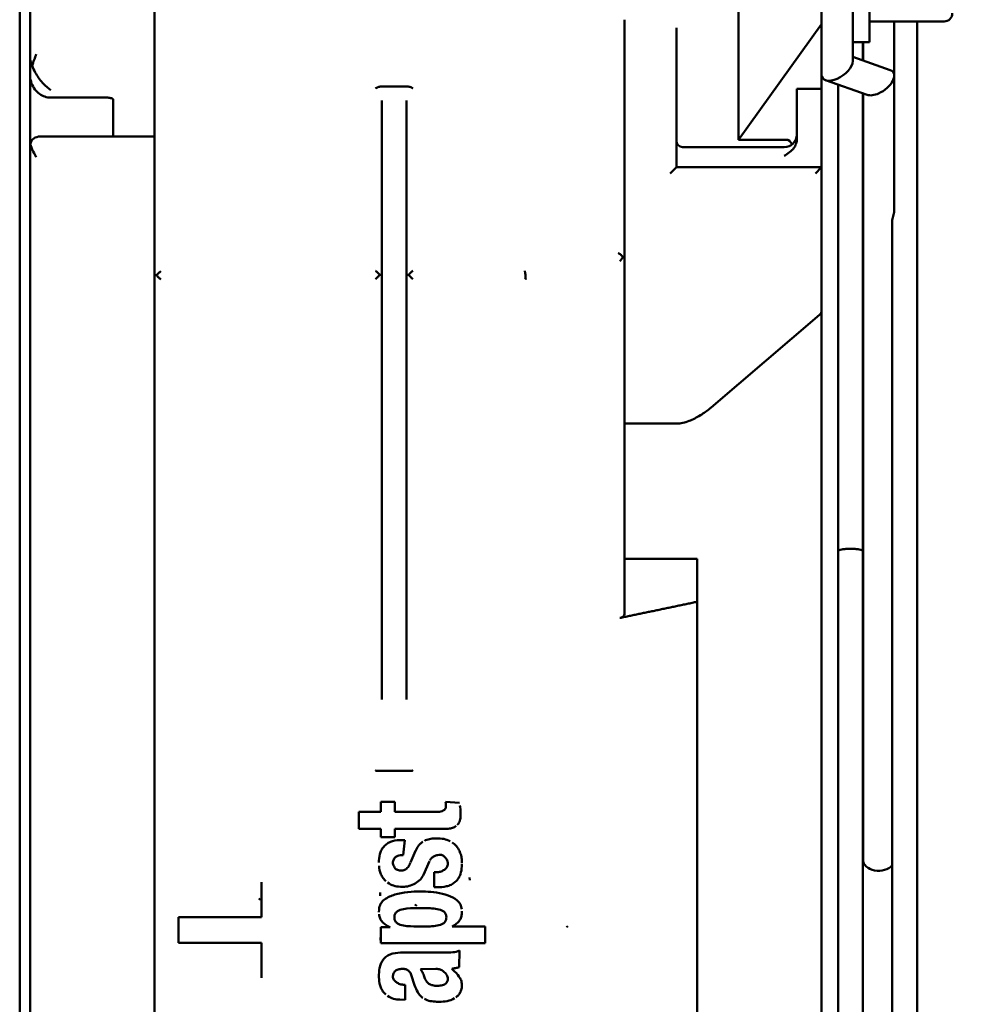
# Model space of a CAD drawing. Units: millimetres. Extents: x 0 to 2970, y 0 to 2100.
# Drawn here: x 1847 to 1894, y 830 to 877 of the extents above; entities that cross this region are included whole.
import ezdxf

# ---------------------------------------------------------------- set-up
doc = ezdxf.new("R2010")
doc.units = ezdxf.units.MM
doc.header["$LTSCALE"] = 5
doc.layers.add('Bemaßung (ISO)', color=7, linetype='Continuous', lineweight=25)
doc.layers.add('Sichtbar (ISO)', color=7, linetype='Continuous', lineweight=50)
doc.styles.add('Notiztext (DIN)', font='isocpeur.ttf')
doc.dimstyles.new('Standard (DIN)', dxfattribs={"dimscale": 5, "dimtxt": 3.5, "dimasz": 2.5, "dimexe": 3.175, "dimexo": 0.8, "dimgap": 0.8, "dimtad": 1, "dimdec": 1, "dimrnd": 1e-08, "dimzin": 0, "dimtxsty": 'Notiztext (DIN)', "dimcen": 0.09, "dimdle": 10, "dimclrd": 256, "dimclre": 256, "dimclrt": 256, "dimadec": 0, "dimazin": 0, "dimtfac": 1, "dimtmove": 0, "dimatfit": 3, "dimfxl": 1, "dimtolj": 1, "dimtzin": 0, "dimlwd": -1, "dimlwe": -1, "dimarcsym": 0})

# ---------------------------------------------------------------- blocks, each defined once
blk = doc.blocks.new('*D13')
at = {"layer": 'Bemaßung (ISO)', "transparency": 16777216}
for p, q in [((1884.427, 1049.583), (1997.378, 1049.583)), ((1981.503, 1037.083), (1981.503, 619.083)), ((1884.427, 606.583), (1997.378, 606.583))]:
    blk.add_line(p, q, dxfattribs=at)
for points in [[(1979.42, 1037.083), (1983.587, 1037.083), (1981.503, 1049.583)], [(1979.42, 619.083), (1983.587, 619.083), (1981.503, 606.583)]]:
    blk.add_solid(points, dxfattribs=at)
at = {"layer": 'Defpoints', "color": 0, "transparency": 16777216}
for p in [(1880.427, 1049.583), (1880.427, 606.583), (1981.503, 606.583)]:
    blk.add_point(p, dxfattribs=at)
at = {"layer": 'Bemaßung (ISO)', "transparency": 16777216, "insert": (1954.753, 677.583), "char_height": 17.5, "attachment_point": 1, "rotation": 90, "style": 'Notiztext (DIN)'}
blk.add_mtext('\\A1;443,0±2,5 mm [17,4%%p0,098 in]', dxfattribs=at)

msp = doc.modelspace()

# ---------------------------------------------------------------- linework, layer by layer
at = {"layer": 'Sichtbar (ISO)'}
for p, q in [((1847.427, 1035.833), (1847.427, 620.333)), ((1847.927, 1020.083), (1847.927, 636.083)), ((1887.577, 875.983), (1887.577, 884.983)), ((1888.377, 875.983), (1888.377, 884.983)), ((1886.077, 876.849), (1886.077, 881.321)), ((1853.927, 875.404), (1853.927, 880.583)), ((1882.077, 871.284), (1882.077, 878.391)), ((1876.577, 876.067), (1876.577, 877.07)), ((1886.077, 876.849), (1882.077, 871.284)), ((1886.077, 876.849), (1886.077, 873.742)), ((1891.977, 876.983), (1888.377, 876.983)), ((1889.577, 874.373), (1889.577, 876.983)), ((1890.677, 779.183), (1890.677, 876.983)), ((1879.077, 876.676), (1879.077, 869.955)), ((1876.577, 876.067), (1876.577, 875.821)), ((1887.577, 875.983), (1887.577, 875.08)), ((1888.377, 875.983), (1887.577, 875.983)), ((1888.067, 875.109), (1888.067, 875.983)), ((1888.077, 875.106), (1888.077, 875.983)), ((1853.927, 875.404), (1853.927, 873.672)), ((1876.577, 858.601), (1876.577, 875.821)), ((1887.577, 875.282), (1889.386, 874.643)), ((1886.268, 874.154), (1888.268, 873.447)), ((1886.867, 873.943), (1886.867, 851.447)), ((1889.577, 874.373), (1889.577, 867.865)), ((1853.927, 871.439), (1853.927, 873.672)), ((1884.877, 872.32), (1884.877, 873.742)), ((1884.877, 873.742), (1886.077, 873.742)), ((1886.077, 872.32), (1886.077, 873.742)), ((1888.067, 851.447), (1888.067, 873.518)), ((1888.077, 873.515), (1888.077, 836.568)), ((1851.627, 873.314), (1848.927, 873.314)), ((1851.927, 871.439), (1851.927, 873.236)), ((1864.877, 844.29), (1864.877, 873.172)), ((1866.077, 844.29), (1866.077, 873.173)), ((1884.877, 872.32), (1884.877, 871.268)), ((1886.077, 869.422), (1886.077, 872.32)), ((1853.927, 871.439), (1848.427, 871.439)), ((1853.927, 871.439), (1853.927, 870.439)), ((1884.377, 871.284), (1882.077, 871.284)), ((1879.377, 870.926), (1884.277, 870.926)), ((1853.927, 775.583), (1853.927, 870.439)), ((1879.077, 869.955), (1878.777, 869.655)), ((1879.077, 869.955), (1886.033, 869.955)), ((1885.777, 869.655), (1886.062, 869.94)), ((1886.077, 869.422), (1886.077, 863.065)), ((1889.477, 867.352), (1889.477, 788.814)), ((1886.077, 861.877), (1886.077, 863.065)), ((1885.972, 862.837), (1880.751, 858.373)), ((1886.077, 861.877), (1886.077, 861.849)), ((1886.077, 858.768), (1886.077, 861.849)), ((1886.077, 858.768), (1886.077, 855.976)), ((1876.577, 858.601), (1876.577, 857.601)), ((1876.577, 855.976), (1876.577, 857.601)), ((1876.577, 857.601), (1879.164, 857.601)), ((1876.577, 855.976), (1876.577, 851.88)), ((1886.077, 851.88), (1886.077, 855.976)), ((1876.577, 851.083), (1876.577, 851.88)), ((1886.077, 775.583), (1886.077, 851.88)), ((1886.867, 851.447), (1886.867, 804.72)), ((1888.067, 851.447), (1888.067, 804.72)), ((1880.077, 851.083), (1876.577, 851.083)), ((1876.577, 848.452), (1876.577, 851.083)), ((1880.077, 775.583), (1880.077, 851.083)), ((1866.316, 840.852), (1864.638, 840.852)), ((1864.839, 839.355), (1864.839, 838.877)), ((1865.508, 839.355), (1864.839, 839.355)), ((1865.508, 839.355), (1865.508, 838.877)), ((1867.954, 839.355), (1868.627, 839.32)), ((1863.768, 838.877), (1863.768, 838.055)), ((1864.839, 838.877), (1863.768, 838.877)), ((1867.608, 838.878), (1865.508, 838.877)), ((1868.68, 838.817), (1868.677, 838.704)), ((1863.768, 838.055), (1864.839, 838.055)), ((1864.839, 838.055), (1864.839, 837.654)), ((1865.508, 838.055), (1867.667, 838.055)), ((1865.508, 838.055), (1865.508, 837.654)), ((1864.839, 837.654), (1865.508, 837.654)), ((1865.985, 837.52), (1865.832, 837.52)), ((1865.916, 836.793), (1865.985, 837.52)), ((1867.534, 837.597), (1867.432, 837.594)), ((1865.029, 837.255), (1864.964, 837.183)), ((1866.51, 837.004), (1866.262, 836.433)), ((1868.662, 836.888), (1868.62, 836.992)), ((1865.916, 836.793), (1865.851, 836.789)), ((1867.177, 836.498), (1866.891, 835.842)), ((1867.577, 835.974), (1867.4, 835.972)), ((1867.4, 835.972), (1867.4, 835.246)), ((1868.736, 836.377), (1868.731, 836.212)), ((1859.077, 835.492), (1859.077, 833.808)), ((1868.475, 835.555), (1868.4, 835.484)), ((1869.12, 835.584), (1869.102, 835.713)), ((1865.773, 835.269), (1865.89, 835.265)), ((1866.731, 835.035), (1866.986, 835.032)), ((1867.4, 835.246), (1867.534, 835.246)), ((1858.946, 834.704), (1859.03, 834.64)), ((1864.806, 834.832), (1864.8, 834.984)), ((1864.749, 834.167), (1864.742, 834.046)), ((1866.479, 834.417), (1866.561, 834.352)), ((1866.88, 834.232), (1866.581, 834.232)), ((1868.743, 833.962), (1868.736, 834.083)), ((1855.077, 833.808), (1855.077, 832.558)), ((1855.077, 833.808), (1859.077, 833.808)), ((1865.488, 833.793), (1865.493, 833.858)), ((1865.493, 833.728), (1865.488, 833.793)), ((1867.992, 833.793), (1867.987, 833.858)), ((1867.987, 833.728), (1867.992, 833.793)), ((1868.737, 834.053), (1868.73, 833.932)), ((1864.839, 833.315), (1864.839, 832.551)), ((1864.839, 833.315), (1865.282, 833.315)), ((1866.581, 833.354), (1866.88, 833.354)), ((1868.266, 833.353), (1869.865, 833.353)), ((1869.865, 833.353), (1869.865, 832.551)), ((1873.853, 833.369), (1873.778, 833.321)), ((1864.822, 832.693), (1864.815, 832.814)), ((1859.077, 832.558), (1855.077, 832.558)), ((1859.077, 832.558), (1859.077, 830.874)), ((1869.865, 832.551), (1864.839, 832.551)), ((1868.601, 831.394), (1868.623, 832.188)), ((1864.993, 831.803), (1864.929, 831.721)), ((1867.959, 832.092), (1865.909, 832.092)), ((1867.476, 831.308), (1866.752, 831.287)), ((1867.476, 831.308), (1867.552, 831.305)), ((1864.747, 830.801), (1864.743, 830.915)), ((1866.463, 830.525), (1866.295, 831.025)), ((1866.004, 830.544), (1865.909, 830.544)), ((1866.004, 830.544), (1866.004, 829.818)), ((1868.738, 830.487), (1868.736, 830.557)), ((1865.754, 829.823), (1866.004, 829.818)), ((1867.52, 829.725), (1867.648, 829.722))]:
    msp.add_line(p, q, dxfattribs=at)
for centre, radius, start, end in [((1891.977, 877.383), 0.4, 270, 0), ((1879.377, 871.226), 0.3, 180, 270), ((1884.277, 871.526), 0.6, 270, 0), ((1885.777, 863.065), 0.3, 310.5237, 0)]:
    msp.add_arc(centre, radius, start, end, dxfattribs=at)
for centre, major_axis, ratio, start_param, end_param in [((1886.827, 874.752), (-0.701, -0.495), 0.540182, 1.205933, 2.776729), ((1886.827, 874.752), (-0.701, -0.495), 0.540182, 5.918321, 7.489118), ((1888.827, 874.045), (-0.701, -0.495), 0.540182, 1.205933, 3.506456), ((1888.827, 874.045), (-0.701, -0.495), 0.540182, 0.364864, 1.205933), ((1848.927, 870.439), (0.866, -0.866), 0.57735, 2.617994, 3.514957), ((1884.377, 869.959), (0, 1.325), 0.37738, 5.693465, 6.283179), ((1871.772, 864.752), (-0.288, -0.287), 0.352789, 1.238948, 1.36583), ((1871.777, 864.745), (-0.291, 0.239), 0.262753, 1.905192, 2.038824), ((1888.827, 836.568), (-0.75, 0), 0.707107, 0, 2.619278)]:
    msp.add_ellipse(centre, major_axis=major_axis, ratio=ratio, start_param=start_param, end_param=end_param, dxfattribs=at)
for points, knots in [([(1848.027, 874.857), (1848.028, 874.859), (1848.029, 874.862), (1848.088, 875.046), (1848.16, 875.232), (1848.227, 875.404)], [-0.05610722, -0.05610722, -0.05610722, -0.05610722, -0.05532546, -0.05532546, 0, 0, 0, 0]), ([(1848.027, 874.857), (1848.02, 874.869), (1848.014, 874.882), (1847.954, 875.006), (1847.927, 875.122), (1847.927, 875.231)], [-0.04358406, -0.04358406, -0.04358406, -0.04358406, -0.03907936, -0.03907936, 0, 0, 0, 0]), ([(1848.927, 873.314), (1848.829, 873.314), (1848.73, 873.331), (1848.545, 873.392), (1848.457, 873.438), (1848.296, 873.555), (1848.223, 873.628), (1848.095, 873.797), (1848.041, 873.896), (1847.96, 874.113), (1847.936, 874.234), (1847.928, 874.377), (1847.927, 874.4), (1847.927, 874.423)], [0, 0, 0, 0, 0.029361, 0.029361, 0.0584479, 0.0584479, 0.0889876, 0.0889876, 0.1220793, 0.1220793, 0.1582584, 0.1582584, 0.1651312, 0.1651312, 0.1651312, 0.1651312]), ([(1848.927, 873.672), (1848.799, 873.763), (1848.659, 873.884), (1848.396, 874.175), (1848.273, 874.346), (1848.122, 874.624), (1848.069, 874.737), (1848.027, 874.857)], [-0.7581844, -0.7581844, -0.7581844, -0.7581844, -0.6916556, -0.6916556, -0.6251268, -0.6251268, -0.5883163, -0.5883163, -0.5883163, -0.5883163]), ([(1864.912, 873.854), (1864.877, 873.854), (1864.841, 873.852), (1864.776, 873.841), (1864.745, 873.834), (1864.641, 873.802), (1864.596, 873.771), (1864.578, 873.758), (1864.577, 873.757), (1864.577, 873.757)], [-0.01428767, -0.01428767, -0.01428767, -0.01428767, -0.01089047, -0.01089047, -0.00785471, -0.00785471, 0, 0, 0.00003486, 0.00003486, 0.00003486, 0.00003486]), ([(1866.042, 873.855), (1866.077, 873.855), (1866.112, 873.852), (1866.178, 873.842), (1866.208, 873.835), (1866.263, 873.818), (1866.288, 873.808), (1866.323, 873.791), (1866.334, 873.785), (1866.362, 873.769), (1866.373, 873.761), (1866.376, 873.758), (1866.377, 873.758), (1866.377, 873.758)], [0.000001, 0.000001, 0.000001, 0.000001, 0.01062764, 0.01062764, 0.02012328, 0.02012328, 0.02869265, 0.02869265, 0.03284321, 0.03284321, 0.03935724, 0.03935724, 0.0401232, 0.0401232, 0.0401232, 0.0401232]), ([(1851.938, 873.226), (1851.938, 873.226), (1851.935, 873.229), (1851.923, 873.239), (1851.916, 873.244), (1851.893, 873.258), (1851.872, 873.269), (1851.823, 873.287), (1851.795, 873.295), (1851.736, 873.307), (1851.704, 873.311), (1851.657, 873.314), (1851.642, 873.314), (1851.627, 873.314)], [0.02366613, 0.02366613, 0.02366613, 0.02366613, 0.0347583, 0.0347583, 0.04161758, 0.04161758, 0.05325313, 0.05325313, 0.06378076, 0.06378076, 0.07357963, 0.07357963, 0.07808364, 0.07808364, 0.07808364, 0.07808364]), ([(1884.877, 871.268), (1884.877, 871.207), (1884.864, 871.135), (1884.823, 871.014), (1884.784, 870.942), (1884.633, 870.736), (1884.441, 870.604), (1884.277, 870.499)], [0.2833477, 0.2833477, 0.2833477, 0.2833477, 0.303505, 0.303505, 0.3254477, 0.3254477, 0.3856044, 0.3856044, 0.3856044, 0.3856044]), ([(1847.938, 871.063), (1847.943, 871.041), (1847.95, 871.018), (1847.976, 870.938), (1848.001, 870.878), (1848.088, 870.693), (1848.16, 870.561), (1848.227, 870.439)], [0.19740235, 0.19740235, 0.19740235, 0.19740235, 0.2060744, 0.2060744, 0.2270284, 0.2270284, 0.2689364, 0.2689364, 0.2689364, 0.2689364]), ([(1886.062, 869.94), (1886.055, 869.948), (1886.047, 869.954), (1886.035, 869.955), (1886.034, 869.955), (1886.033, 869.955)], [0.142318778, 0.142318778, 0.142318778, 0.142318778, 0.150909075, 0.150909075, 0.151829388, 0.151829388, 0.151829388, 0.151829388]), ([(1889.577, 867.865), (1889.577, 867.864), (1889.577, 867.864), (1889.577, 867.86), (1889.577, 867.857), (1889.577, 867.849), (1889.577, 867.844), (1889.575, 867.823), (1889.573, 867.805), (1889.565, 867.747), (1889.555, 867.704), (1889.532, 867.616), (1889.518, 867.571), (1889.496, 867.485), (1889.487, 867.446), (1889.479, 867.389), (1889.477, 867.37), (1889.477, 867.352)], [-0.23022721, -0.23022721, -0.23022721, -0.23022721, -0.22985509, -0.22985509, -0.22873465, -0.22873465, -0.22682403, -0.22682403, -0.22037872, -0.22037872, -0.20645412, -0.20645412, -0.19232743, -0.19232743, -0.17931188, -0.17931188, -0.17179927, -0.17179927, -0.17179927, -0.17179927]), ([(1876.278, 865.819), (1876.279, 865.818), (1876.279, 865.818), (1876.319, 865.796), (1876.359, 865.768), (1876.436, 865.703), (1876.472, 865.665), (1876.502, 865.625), (1876.503, 865.624), (1876.504, 865.622)], [-0.00025332, -0.00025332, -0.00025332, -0.00025332, 0, 0, 0.01488479, 0.01488479, 0.03085529, 0.03085529, 0.03148199, 0.03148199, 0.03148199, 0.03148199]), ([(1876.504, 865.622), (1876.483, 865.586), (1876.46, 865.551), (1876.4, 865.475), (1876.371, 865.445), (1876.356, 865.43), (1876.355, 865.429), (1876.355, 865.428)], [0, 0, 0, 0, 0.0125057, 0.0125057, 0.02911234, 0.02911234, 0.02946505, 0.02946505, 0.02946505, 0.02946505]), ([(1876.577, 865.608), (1876.577, 865.608), (1876.577, 865.608), (1876.577, 865.609), (1876.576, 865.61), (1876.567, 865.615), (1876.548, 865.618), (1876.515, 865.621), (1876.51, 865.622), (1876.504, 865.622)], [-0.10670209, -0.10670209, -0.10670209, -0.10670209, -0.10643001, -0.10643001, -0.1020242, -0.1020242, -0.08569675, -0.08569675, -0.0829519, -0.0829519, -0.0829519, -0.0829519]), ([(1854.226, 864.942), (1854.225, 864.941), (1854.225, 864.941), (1854.19, 864.916), (1854.157, 864.888), (1854.091, 864.824), (1854.058, 864.787), (1854.028, 864.747)], [-0.0291887, -0.0291887, -0.0291887, -0.0291887, -0.02890586, -0.02890586, -0.01478467, -0.01478467, 0, 0, 0, 0]), ([(1864.577, 864.961), (1864.578, 864.96), (1864.578, 864.96), (1864.612, 864.935), (1864.646, 864.907), (1864.713, 864.843), (1864.746, 864.806), (1864.776, 864.766)], [-0.00028426, -0.00028426, -0.00028426, -0.00028426, 0, 0, 0.01425086, 0.01425086, 0.02912474, 0.02912474, 0.02912474, 0.02912474]), ([(1866.377, 864.961), (1866.376, 864.961), (1866.376, 864.96), (1866.341, 864.936), (1866.308, 864.908), (1866.241, 864.843), (1866.208, 864.807), (1866.179, 864.767)], [-0.02926151, -0.02926151, -0.02926151, -0.02926151, -0.02897914, -0.02897914, -0.01479707, -0.01479707, 0, 0, 0, 0]), ([(1871.775, 864.959), (1871.775, 864.959), (1871.775, 864.957), (1871.776, 864.952), (1871.778, 864.939), (1871.783, 864.907), (1871.786, 864.893), (1871.792, 864.849), (1871.795, 864.818), (1871.802, 864.753), (1871.805, 864.719), (1871.81, 864.654), (1871.812, 864.623), (1871.813, 864.594)], [-0.04177941, -0.04177941, -0.04177941, -0.04177941, -0.04165754, -0.04165754, -0.03466148, -0.03466148, -0.0297777, -0.0297777, -0.02000812, -0.02000812, -0.00999246, -0.00999246, 0, 0, 0, 0]), ([(1854.028, 864.747), (1853.999, 864.746), (1853.977, 864.744), (1853.939, 864.738), (1853.927, 864.735), (1853.927, 864.731), (1853.927, 864.731), (1853.927, 864.731)], [-0.03192354, -0.03192354, -0.03192354, -0.03192354, -0.01851766, -0.01851766, 0, 0, 0.00032642, 0.00032642, 0.00032642, 0.00032642]), ([(1854.227, 864.546), (1854.226, 864.546), (1854.226, 864.547), (1854.192, 864.574), (1854.158, 864.604), (1854.091, 864.67), (1854.058, 864.708), (1854.028, 864.747)], [-0.00028267, -0.00028267, -0.00028267, -0.00028267, 0, 0, 0.01418142, 0.01418142, 0.02903081, 0.02903081, 0.02903081, 0.02903081]), ([(1864.776, 864.766), (1864.746, 864.727), (1864.713, 864.689), (1864.646, 864.623), (1864.613, 864.593), (1864.578, 864.566), (1864.578, 864.565), (1864.577, 864.565)], [0, 0, 0, 0, 0.01479647, 0.01479647, 0.02893946, 0.02893946, 0.02922292, 0.02922292, 0.02922292, 0.02922292]), ([(1864.877, 864.75), (1864.877, 864.75), (1864.877, 864.751), (1864.877, 864.752), (1864.876, 864.753), (1864.867, 864.757), (1864.848, 864.76), (1864.806, 864.764), (1864.792, 864.765), (1864.776, 864.766)], [-0.10663111, -0.10663111, -0.10663111, -0.10663111, -0.10635924, -0.10635924, -0.10185681, -0.10185681, -0.08557156, -0.08557156, -0.07838357, -0.07838357, -0.07838357, -0.07838357]), ([(1866.077, 864.751), (1866.077, 864.751), (1866.077, 864.751), (1866.077, 864.755), (1866.089, 864.758), (1866.127, 864.763), (1866.15, 864.765), (1866.179, 864.767)], [-0.00032648, -0.00032648, -0.00032648, -0.00032648, 0, 0, 0.01854351, 0.01854351, 0.0319901, 0.0319901, 0.0319901, 0.0319901]), ([(1866.179, 864.767), (1866.208, 864.728), (1866.241, 864.69), (1866.308, 864.623), (1866.342, 864.593), (1866.376, 864.566), (1866.376, 864.566), (1866.377, 864.565)], [-0.02907565, -0.02907565, -0.02907565, -0.02907565, -0.01421174, -0.01421174, 0, 0, 0.00028399, 0.00028399, 0.00028399, 0.00028399]), ([(1880.75, 858.374), (1880.608, 858.251), (1880.454, 858.14), (1880.122, 857.929), (1879.94, 857.83), (1879.662, 857.711), (1879.563, 857.675), (1879.364, 857.62), (1879.264, 857.601), (1879.163, 857.601)], [0, 0, 0, 0, 0.0564023, 0.0564023, 0.1214579, 0.1214579, 0.1579106, 0.1579106, 0.1955937, 0.1955937, 0.1955937, 0.1955937]), ([(1886.867, 851.447), (1886.867, 851.447), (1886.867, 851.447), (1886.867, 851.455), (1886.872, 851.463), (1886.889, 851.478), (1886.901, 851.486), (1886.949, 851.507), (1886.994, 851.519), (1887.106, 851.54), (1887.171, 851.548), (1887.314, 851.559), (1887.39, 851.562), (1887.467, 851.562)], [-0.00035288, -0.00035288, -0.00035288, -0.00035288, 0, 0, 0.01250031, 0.01250031, 0.02498231, 0.02498231, 0.04869562, 0.04869562, 0.07197287, 0.07197287, 0.09503375, 0.09503375, 0.09503375, 0.09503375]), ([(1888.067, 851.447), (1888.067, 851.447), (1888.067, 851.447), (1888.067, 851.455), (1888.062, 851.463), (1888.045, 851.478), (1888.033, 851.486), (1887.985, 851.507), (1887.94, 851.519), (1887.828, 851.54), (1887.763, 851.548), (1887.62, 851.559), (1887.544, 851.562), (1887.467, 851.562)], [-0.09532369, -0.09532369, -0.09532369, -0.09532369, -0.09497104, -0.09497104, -0.08247898, -0.08247898, -0.07000522, -0.07000522, -0.04630755, -0.04630755, -0.02304566, -0.02304566, 0, 0, 0, 0]), ([(1876.577, 848.452), (1876.577, 848.422), (1876.568, 848.387), (1876.538, 848.332), (1876.513, 848.303), (1876.459, 848.263), (1876.422, 848.244), (1876.377, 848.231), (1876.366, 848.228), (1876.355, 848.225)], [-0.14045286, -0.14045286, -0.14045286, -0.14045286, -0.12776799, -0.12776799, -0.1157065, -0.1157065, -0.10437577, -0.10437577, -0.10100617, -0.10100617, -0.10100617, -0.10100617]), ([(1864.638, 840.852), (1864.624, 840.852), (1864.612, 840.854), (1864.597, 840.859), (1864.593, 840.861), (1864.583, 840.867), (1864.58, 840.87), (1864.577, 840.873), (1864.577, 840.873), (1864.577, 840.873)], [-0.003472882, -0.003472882, -0.003472882, -0.003472882, -0.001755695, -0.001755695, -0.000977749, -0.000977749, 0, 0, 0.000022554, 0.000022554, 0.000022554, 0.000022554]), ([(1866.316, 840.852), (1866.33, 840.852), (1866.342, 840.854), (1866.357, 840.859), (1866.362, 840.861), (1866.371, 840.867), (1866.375, 840.871), (1866.377, 840.873), (1866.377, 840.873), (1866.377, 840.873)], [0.000000999, 0.000000999, 0.000000999, 0.000000999, 0.004034144, 0.004034144, 0.005861308, 0.005861308, 0.00818958, 0.00818958, 0.008253393, 0.008253393, 0.008253393, 0.008253393]), ([(1867.972, 839.123), (1867.973, 839.153), (1867.969, 839.196), (1867.96, 839.282), (1867.955, 839.325), (1867.954, 839.355)], [-0.01840884, -0.01840884, -0.01840884, -0.01840884, -0.00922773, -0.00922773, 0, 0, 0, 0]), ([(1867.608, 838.878), (1867.645, 838.878), (1867.686, 838.884), (1867.767, 838.907), (1867.807, 838.924), (1867.88, 838.968), (1867.911, 838.994), (1867.945, 839.038), (1867.954, 839.054), (1867.967, 839.088), (1867.971, 839.105), (1867.972, 839.123)], [-0.04508544, -0.04508544, -0.04508544, -0.04508544, -0.03367394, -0.03367394, -0.02240939, -0.02240939, -0.01100658, -0.01100658, -0.00546097, -0.00546097, 0, 0, 0, 0]), ([(1868.515, 838.247), (1868.547, 838.273), (1868.572, 838.305), (1868.614, 838.377), (1868.63, 838.416), (1868.665, 838.536), (1868.675, 838.624), (1868.677, 838.707)], [0, 0, 0, 0, 0.01243777, 0.01243777, 0.02506202, 0.02506202, 0.05052256, 0.05052256, 0.05052256, 0.05052256]), ([(1867.667, 838.055), (1867.801, 838.055), (1867.947, 838.049), (1868.154, 838.07), (1868.223, 838.083), (1868.352, 838.128), (1868.41, 838.158), (1868.461, 838.201)], [0, 0, 0, 0, 0.04015597, 0.04015597, 0.06003163, 0.06003163, 0.07928664, 0.07928664, 0.07928664, 0.07928664]), ([(1865.832, 837.52), (1865.688, 837.52), (1865.536, 837.505), (1865.326, 837.445), (1865.257, 837.418), (1865.133, 837.348), (1865.077, 837.306), (1865.03, 837.255)], [0, 0, 0, 0, 0.04338666, 0.04338666, 0.06528445, 0.06528445, 0.08635915, 0.08635915, 0.08635915, 0.08635915]), ([(1866.862, 837.437), (1866.82, 837.412), (1866.781, 837.382), (1866.709, 837.316), (1866.677, 837.279), (1866.588, 837.161), (1866.54, 837.072), (1866.501, 836.982)], [0, 0, 0, 0, 0.01471759, 0.01471759, 0.02952293, 0.02952293, 0.05920646, 0.05920646, 0.05920646, 0.05920646]), ([(1867.432, 837.594), (1867.345, 837.592), (1867.257, 837.584), (1867.087, 837.547), (1867.005, 837.519), (1866.93, 837.476)], [0, 0, 0, 0, 0.02607894, 0.02607894, 0.05212882, 0.05212882, 0.05212882, 0.05212882]), ([(1867.534, 837.597), (1867.643, 837.599), (1867.755, 837.592), (1867.969, 837.55), (1868.074, 837.515), (1868.169, 837.46)], [-0.06564725, -0.06564725, -0.06564725, -0.06564725, -0.03280523, -0.03280523, 0, 0, 0, 0]), ([(1868.267, 837.403), (1868.347, 837.357), (1868.418, 837.295), (1868.536, 837.156), (1868.586, 837.076), (1868.62, 836.991)], [-0.05528166, -0.05528166, -0.05528166, -0.05528166, -0.02766756, -0.02766756, 0, 0, 0, 0]), ([(1864.964, 837.183), (1864.919, 837.134), (1864.882, 837.079), (1864.823, 836.96), (1864.8, 836.896), (1864.749, 836.703), (1864.738, 836.564), (1864.743, 836.431)], [0, 0, 0, 0, 0.02006227, 0.02006227, 0.04032595, 0.04032595, 0.08068926, 0.08068926, 0.08068926, 0.08068926]), ([(1865.555, 836.713), (1865.536, 836.699), (1865.517, 836.681), (1865.482, 836.637), (1865.466, 836.612), (1865.44, 836.561), (1865.429, 836.534), (1865.415, 836.48), (1865.411, 836.454), (1865.412, 836.431)], [-0.02871113, -0.02871113, -0.02871113, -0.02871113, -0.02159536, -0.02159536, -0.0143397, -0.0143397, -0.00708932, -0.00708932, 0, 0, 0, 0]), ([(1865.851, 836.789), (1865.799, 836.786), (1865.747, 836.782), (1865.646, 836.759), (1865.598, 836.742), (1865.555, 836.713)], [-0.03092164, -0.03092164, -0.03092164, -0.03092164, -0.01543524, -0.01543524, 0, 0, 0, 0]), ([(1867.718, 836.806), (1867.671, 836.811), (1867.62, 836.806), (1867.514, 836.781), (1867.461, 836.762), (1867.364, 836.712), (1867.317, 836.681), (1867.258, 836.626), (1867.241, 836.608), (1867.211, 836.568), (1867.199, 836.548), (1867.189, 836.526)], [-0.06370192, -0.06370192, -0.06370192, -0.06370192, -0.04751876, -0.04751876, -0.03116236, -0.03116236, -0.0148001, -0.0148001, -0.00715745, -0.00715745, 0, 0, 0, 0]), ([(1867.718, 836.806), (1867.741, 836.804), (1867.763, 836.797), (1867.807, 836.779), (1867.829, 836.766), (1867.892, 836.722), (1867.93, 836.683), (1867.994, 836.598), (1868.021, 836.55), (1868.049, 836.477), (1868.056, 836.453), (1868.065, 836.406), (1868.067, 836.382), (1868.066, 836.359)], [0, 0, 0, 0, 0.00694547, 0.00694547, 0.01434607, 0.01434607, 0.03006745, 0.03006745, 0.04609184, 0.04609184, 0.05362574, 0.05362574, 0.06057552, 0.06057552, 0.06057552, 0.06057552]), ([(1868.662, 836.887), (1868.693, 836.812), (1868.713, 836.733), (1868.737, 836.574), (1868.74, 836.492), (1868.738, 836.412)], [-0.04888891, -0.04888891, -0.04888891, -0.04888891, -0.02445427, -0.02445427, 0, 0, 0, 0]), ([(1865.08, 835.532), (1865.026, 835.576), (1864.979, 835.627), (1864.899, 835.741), (1864.865, 835.803), (1864.785, 835.996), (1864.754, 836.14), (1864.749, 836.279)], [-0.0838233, -0.0838233, -0.0838233, -0.0838233, -0.06302174, -0.06302174, -0.04200979, -0.04200979, 0, 0, 0, 0]), ([(1865.602, 836.095), (1865.588, 836.101), (1865.575, 836.109), (1865.55, 836.128), (1865.538, 836.139), (1865.504, 836.177), (1865.484, 836.207), (1865.452, 836.268), (1865.438, 836.302), (1865.419, 836.369), (1865.413, 836.402), (1865.412, 836.431)], [0, 0, 0, 0, 0.00457318, 0.00457318, 0.00943555, 0.00943555, 0.01978358, 0.01978358, 0.0303969, 0.0303969, 0.04092255, 0.04092255, 0.04092255, 0.04092255]), ([(1865.981, 836.075), (1865.953, 836.063), (1865.922, 836.056), (1865.858, 836.049), (1865.824, 836.048), (1865.722, 836.055), (1865.654, 836.071), (1865.602, 836.095)], [0, 0, 0, 0, 0.00910758, 0.00910758, 0.01912048, 0.01912048, 0.03960987, 0.03960987, 0.03960987, 0.03960987]), ([(1865.981, 836.075), (1866.013, 836.089), (1866.043, 836.109), (1866.097, 836.158), (1866.122, 836.187), (1866.187, 836.276), (1866.224, 836.345), (1866.253, 836.412)], [-0.04356631, -0.04356631, -0.04356631, -0.04356631, -0.03304906, -0.03304906, -0.02183232, -0.02183232, 0, 0, 0, 0]), ([(1867.577, 835.974), (1867.63, 835.974), (1867.686, 835.986), (1867.796, 836.026), (1867.849, 836.055), (1867.942, 836.124), (1867.985, 836.165), (1868.03, 836.235), (1868.042, 836.259), (1868.06, 836.308), (1868.065, 836.334), (1868.066, 836.359)], [-0.06816905, -0.06816905, -0.06816905, -0.06816905, -0.05050622, -0.05050622, -0.03300348, -0.03300348, -0.01585308, -0.01585308, -0.00781291, -0.00781291, 0, 0, 0, 0]), ([(1868.476, 835.556), (1868.521, 835.599), (1868.559, 835.649), (1868.623, 835.756), (1868.648, 835.814), (1868.708, 835.992), (1868.728, 836.122), (1868.732, 836.247)], [0, 0, 0, 0, 0.01874247, 0.01874247, 0.03765807, 0.03765807, 0.07559006, 0.07559006, 0.07559006, 0.07559006]), ([(1865.89, 835.265), (1865.992, 835.261), (1866.096, 835.276), (1866.296, 835.332), (1866.395, 835.374), (1866.577, 835.481), (1866.664, 835.547), (1866.806, 835.696), (1866.864, 835.779), (1866.904, 835.87)], [0, 0, 0, 0, 0.0307225, 0.0307225, 0.0621268, 0.0621268, 0.0941279, 0.0941279, 0.1240639, 0.1240639, 0.1240639, 0.1240639]), ([(1866.731, 835.035), (1866.376, 835.04), (1865.902, 835.008), (1865.331, 834.835), (1865.148, 834.758), (1864.932, 834.586), (1864.869, 834.517), (1864.802, 834.397), (1864.785, 834.357), (1864.76, 834.271), (1864.753, 834.227), (1864.75, 834.182)], [-0.234058, -0.234058, -0.234058, -0.234058, -0.1098111, -0.1098111, -0.0549505, -0.0549505, -0.026877, -0.026877, -0.0135773, -0.0135773, 0, 0, 0, 0]), ([(1865.773, 835.269), (1865.664, 835.272), (1865.554, 835.289), (1865.346, 835.352), (1865.246, 835.4), (1865.161, 835.467)], [-0.06518647, -0.06518647, -0.06518647, -0.06518647, -0.03257239, -0.03257239, 0, 0, 0, 0]), ([(1866.986, 835.032), (1867.306, 835.027), (1867.724, 834.978), (1868.23, 834.794), (1868.393, 834.713), (1868.578, 834.546), (1868.631, 834.482), (1868.687, 834.374), (1868.701, 834.338), (1868.722, 834.261), (1868.728, 834.222), (1868.731, 834.182)], [0, 0, 0, 0, 0.0957404, 0.0957404, 0.1392969, 0.1392969, 0.1606546, 0.1606546, 0.1708805, 0.1708805, 0.1813054, 0.1813054, 0.1813054, 0.1813054]), ([(1867.534, 835.246), (1867.688, 835.246), (1867.847, 835.254), (1868.072, 835.304), (1868.147, 835.328), (1868.284, 835.393), (1868.347, 835.433), (1868.401, 835.485)], [0, 0, 0, 0, 0.04622137, 0.04622137, 0.06956346, 0.06956346, 0.09218944, 0.09218944, 0.09218944, 0.09218944]), ([(1866.581, 834.232), (1866.393, 834.232), (1866.135, 834.234), (1865.816, 834.171), (1865.717, 834.14), (1865.602, 834.066), (1865.568, 834.035), (1865.528, 833.978), (1865.517, 833.956), (1865.5, 833.909), (1865.495, 833.884), (1865.493, 833.858)], [0, 0, 0, 0, 0.0564359, 0.0564359, 0.082727, 0.082727, 0.0958035, 0.0958035, 0.1029068, 0.1029068, 0.1103324, 0.1103324, 0.1103324, 0.1103324]), ([(1866.88, 834.232), (1867.072, 834.232), (1867.334, 834.235), (1867.658, 834.173), (1867.759, 834.143), (1867.876, 834.068), (1867.91, 834.038), (1867.951, 833.98), (1867.963, 833.958), (1867.98, 833.91), (1867.985, 833.884), (1867.987, 833.858)], [-0.1167969, -0.1167969, -0.1167969, -0.1167969, -0.0570914, -0.0570914, -0.0292561, -0.0292561, -0.0154637, -0.0154637, -0.0079039, -0.0079039, 0, 0, 0, 0]), ([(1865.282, 833.315), (1865.211, 833.346), (1865.141, 833.383), (1865.017, 833.466), (1864.961, 833.511), (1864.865, 833.615), (1864.826, 833.672), (1864.77, 833.801), (1864.754, 833.869), (1864.75, 833.939)], [0, 0, 0, 0, 0.02335322, 0.02335322, 0.04482348, 0.04482348, 0.06573971, 0.06573971, 0.08710265, 0.08710265, 0.08710265, 0.08710265]), ([(1866.581, 833.354), (1866.393, 833.354), (1866.135, 833.352), (1865.816, 833.415), (1865.717, 833.446), (1865.602, 833.521), (1865.568, 833.551), (1865.528, 833.608), (1865.517, 833.63), (1865.5, 833.678), (1865.495, 833.703), (1865.493, 833.728)], [-0.1151749, -0.1151749, -0.1151749, -0.1151749, -0.0562772, -0.0562772, -0.0288045, -0.0288045, -0.0151623, -0.0151623, -0.0077439, -0.0077439, 0, 0, 0, 0]), ([(1866.88, 833.354), (1867.072, 833.354), (1867.334, 833.351), (1867.658, 833.413), (1867.759, 833.444), (1867.876, 833.518), (1867.911, 833.548), (1867.951, 833.606), (1867.963, 833.628), (1867.98, 833.677), (1867.985, 833.702), (1867.987, 833.728)], [0, 0, 0, 0, 0.057359, 0.057359, 0.0841351, 0.0841351, 0.0973804, 0.0973804, 0.1046478, 0.1046478, 0.1122349, 0.1122349, 0.1122349, 0.1122349]), ([(1868.266, 833.353), (1868.329, 833.385), (1868.39, 833.421), (1868.499, 833.501), (1868.547, 833.545), (1868.63, 833.643), (1868.664, 833.696), (1868.713, 833.813), (1868.727, 833.875), (1868.731, 833.939)], [-0.07893102, -0.07893102, -0.07893102, -0.07893102, -0.05790462, -0.05790462, -0.03839925, -0.03839925, -0.01936363, -0.01936363, 0, 0, 0, 0]), ([(1867.959, 832.092), (1868.073, 832.092), (1868.187, 832.096), (1868.406, 832.121), (1868.523, 832.144), (1868.623, 832.188)], [-0.06649181, -0.06649181, -0.06649181, -0.06649181, -0.03283532, -0.03283532, 0, 0, 0, 0]), ([(1864.931, 831.723), (1864.888, 831.669), (1864.854, 831.61), (1864.802, 831.482), (1864.783, 831.414), (1864.744, 831.209), (1864.739, 831.065), (1864.743, 830.926)], [0, 0, 0, 0, 0.02064135, 0.02064135, 0.04156916, 0.04156916, 0.08325513, 0.08325513, 0.08325513, 0.08325513]), ([(1865.909, 832.092), (1865.75, 832.092), (1865.57, 832.083), (1865.327, 832.023), (1865.247, 831.995), (1865.106, 831.917), (1865.044, 831.868), (1864.995, 831.805)], [0, 0, 0, 0, 0.04779318, 0.04779318, 0.07101068, 0.07101068, 0.09352643, 0.09352643, 0.09352643, 0.09352643]), ([(1865.534, 831.218), (1865.515, 831.201), (1865.498, 831.18), (1865.469, 831.135), (1865.456, 831.11), (1865.434, 831.058), (1865.425, 831.03), (1865.414, 830.978), (1865.411, 830.951), (1865.412, 830.926)], [-0.03193013, -0.03193013, -0.03193013, -0.03193013, -0.02436029, -0.02436029, -0.01596488, -0.01596488, -0.00756907, -0.00756907, 0, 0, 0, 0]), ([(1865.916, 831.307), (1865.857, 831.309), (1865.784, 831.306), (1865.68, 831.286), (1865.645, 831.277), (1865.585, 831.253), (1865.557, 831.238), (1865.534, 831.218)], [-0.04087941, -0.04087941, -0.04087941, -0.04087941, -0.01950559, -0.01950559, -0.00923319, -0.00923319, 0, 0, 0, 0]), ([(1865.916, 831.307), (1865.963, 831.306), (1866.018, 831.293), (1866.095, 831.261), (1866.121, 831.248), (1866.165, 831.221), (1866.186, 831.205), (1866.203, 831.187)], [0, 0, 0, 0, 0.01406619, 0.01406619, 0.02093497, 0.02093497, 0.02719427, 0.02719427, 0.02719427, 0.02719427]), ([(1866.752, 831.287), (1866.794, 831.239), (1866.833, 831.16), (1866.891, 831.029), (1866.92, 830.953), (1866.941, 830.886)], [0, 0, 0, 0, 0.01920055, 0.01920055, 0.03888491, 0.03888491, 0.03888491, 0.03888491]), ([(1867.552, 831.305), (1867.61, 831.303), (1867.671, 831.286), (1867.788, 831.233), (1867.844, 831.197), (1867.94, 831.111), (1867.983, 831.061), (1868.029, 830.979), (1868.042, 830.951), (1868.06, 830.894), (1868.065, 830.865), (1868.067, 830.836)], [-0.07566724, -0.07566724, -0.07566724, -0.07566724, -0.05642438, -0.05642438, -0.03706349, -0.03706349, -0.01793498, -0.01793498, -0.00881693, -0.00881693, 0, 0, 0, 0]), ([(1868.263, 831.312), (1868.316, 831.321), (1868.375, 831.331), (1868.489, 831.356), (1868.549, 831.372), (1868.601, 831.394)], [0, 0, 0, 0, 0.01605755, 0.01605755, 0.03091682, 0.03091682, 0.03091682, 0.03091682]), ([(1868.263, 831.312), (1868.273, 831.304), (1868.275, 831.293), (1868.289, 831.269), (1868.298, 831.262), (1868.309, 831.253)], [-0.008259114, -0.008259114, -0.008259114, -0.008259114, -0.004312139, -0.004312139, 0, 0, 0, 0]), ([(1868.309, 831.253), (1868.418, 831.165), (1868.522, 831.059), (1868.639, 830.884), (1868.673, 830.822), (1868.721, 830.692), (1868.735, 830.625), (1868.736, 830.556)], [-0.08362971, -0.08362971, -0.08362971, -0.08362971, -0.04158977, -0.04158977, -0.02055658, -0.02055658, 0, 0, 0, 0]), ([(1865.078, 830.071), (1865.023, 830.112), (1864.976, 830.162), (1864.895, 830.275), (1864.861, 830.337), (1864.781, 830.53), (1864.751, 830.675), (1864.747, 830.813)], [-0.08292163, -0.08292163, -0.08292163, -0.08292163, -0.06246123, -0.06246123, -0.04155765, -0.04155765, 0, 0, 0, 0]), ([(1865.909, 830.544), (1865.859, 830.544), (1865.804, 830.555), (1865.692, 830.596), (1865.638, 830.625), (1865.54, 830.696), (1865.497, 830.737), (1865.45, 830.804), (1865.437, 830.828), (1865.419, 830.876), (1865.413, 830.901), (1865.412, 830.926)], [0, 0, 0, 0, 0.01497788, 0.01497788, 0.03012431, 0.03012431, 0.04552338, 0.04552338, 0.0529591, 0.0529591, 0.06004329, 0.06004329, 0.06004329, 0.06004329]), ([(1866.203, 831.187), (1866.224, 831.166), (1866.241, 831.142), (1866.272, 831.088), (1866.285, 831.056), (1866.295, 831.025)], [0, 0, 0, 0, 0.00879119, 0.00879119, 0.01879635, 0.01879635, 0.01879635, 0.01879635]), ([(1867.142, 830.594), (1867.102, 830.627), (1867.06, 830.675), (1866.987, 830.781), (1866.957, 830.837), (1866.941, 830.886)], [-0.03103157, -0.03103157, -0.03103157, -0.03103157, -0.01551512, -0.01551512, 0, 0, 0, 0]), ([(1867.944, 830.581), (1867.961, 830.591), (1867.978, 830.607), (1868.009, 830.646), (1868.023, 830.67), (1868.044, 830.716), (1868.053, 830.742), (1868.065, 830.792), (1868.068, 830.815), (1868.067, 830.836)], [0, 0, 0, 0, 0.00612457, 0.00612457, 0.01242717, 0.01242717, 0.01882312, 0.01882312, 0.02506456, 0.02506456, 0.02506456, 0.02506456]), ([(1866.862, 829.908), (1866.81, 829.941), (1866.764, 829.981), (1866.682, 830.073), (1866.646, 830.125), (1866.551, 830.286), (1866.503, 830.406), (1866.463, 830.525)], [-0.07484306, -0.07484306, -0.07484306, -0.07484306, -0.05635178, -0.05635178, -0.03761207, -0.03761207, 0, 0, 0, 0]), ([(1867.534, 830.487), (1867.475, 830.488), (1867.4, 830.497), (1867.293, 830.522), (1867.257, 830.533), (1867.196, 830.559), (1867.166, 830.574), (1867.142, 830.594)], [-0.04223435, -0.04223435, -0.04223435, -0.04223435, -0.02008097, -0.02008097, -0.00938994, -0.00938994, 0, 0, 0, 0]), ([(1867.534, 830.487), (1867.597, 830.485), (1867.672, 830.493), (1867.818, 830.525), (1867.889, 830.549), (1867.944, 830.581)], [0, 0, 0, 0, 0.01915857, 0.01915857, 0.03843543, 0.03843543, 0.03843543, 0.03843543]), ([(1868.455, 829.937), (1868.499, 829.966), (1868.539, 830.001), (1868.609, 830.082), (1868.639, 830.128), (1868.688, 830.225), (1868.707, 830.277), (1868.732, 830.381), (1868.739, 830.434), (1868.738, 830.487)], [0, 0, 0, 0, 0.01576048, 0.01576048, 0.03199664, 0.03199664, 0.04829221, 0.04829221, 0.06408132, 0.06408132, 0.06408132, 0.06408132]), ([(1865.754, 829.823), (1865.65, 829.826), (1865.543, 829.841), (1865.342, 829.9), (1865.245, 829.944), (1865.162, 830.007)], [-0.06272811, -0.06272811, -0.06272811, -0.06272811, -0.03133774, -0.03133774, 0, 0, 0, 0]), ([(1867.52, 829.725), (1867.419, 829.727), (1867.315, 829.735), (1867.117, 829.776), (1867.02, 829.81), (1866.934, 829.863)], [-0.06083652, -0.06083652, -0.06083652, -0.06083652, -0.03037075, -0.03037075, 0, 0, 0, 0]), ([(1867.648, 829.722), (1867.775, 829.719), (1867.904, 829.728), (1868.152, 829.779), (1868.273, 829.822), (1868.379, 829.889)], [0, 0, 0, 0, 0.03795748, 0.03795748, 0.07581877, 0.07581877, 0.07581877, 0.07581877])]:
    msp.add_open_spline(points, degree=3, knots=knots, dxfattribs=at)
for points, degree in [([(1864.912, 873.854), (1865.138, 873.854), (1865.364, 873.855), (1865.59, 873.855), (1865.816, 873.855), (1866.042, 873.855)], 5), ([(1847.927, 870.843), (1847.927, 870.916), (1847.931, 870.99), (1847.938, 871.063)], 3), ([(1886.077, 869.422), (1886.077, 869.595), (1886.072, 869.767), (1886.062, 869.94)], 3), ([(1868.644, 839.191), (1868.662, 839.068), (1868.684, 838.944), (1868.68, 838.82)], 3)]:
    msp.add_open_spline(points, degree=degree, dxfattribs=at)
msp.add_rational_spline([(1880.077, 849.005), (1878.197, 848.612), (1876.355, 848.225)], [1.00005525667, 1.00014831133, 1.00015867575], degree=2, dxfattribs=at)

# ---------------------------------------------------------------- dimensions: what is measured, and where the dimension line sits
at = {"layer": 'Bemaßung (ISO)'}
dim = msp.add_linear_dim(base=(1981.503, 606.583), p1=(1880.427, 1049.583), p2=(1880.427, 606.583), angle=90, text='<> mm [17,4%%p0,098 in]', dimstyle='Standard (DIN)', override={"dimgap": 0.8, "dimdec": 1, "dimpost": '', "dimtol": 1, "dimlim": 0, "dimtp": 2.5, "dimtm": 2.5, "dimtdec": 1, "dimtofl": 0, "dimatfit": 1}, dxfattribs=at)
dim.commit()
dim.dimension.update_dxf_attribs({"geometry": '*D13', "text_midpoint": (1981.503, 828.083), "dimtype": 160})

doc.saveas('drawing.dxf')
